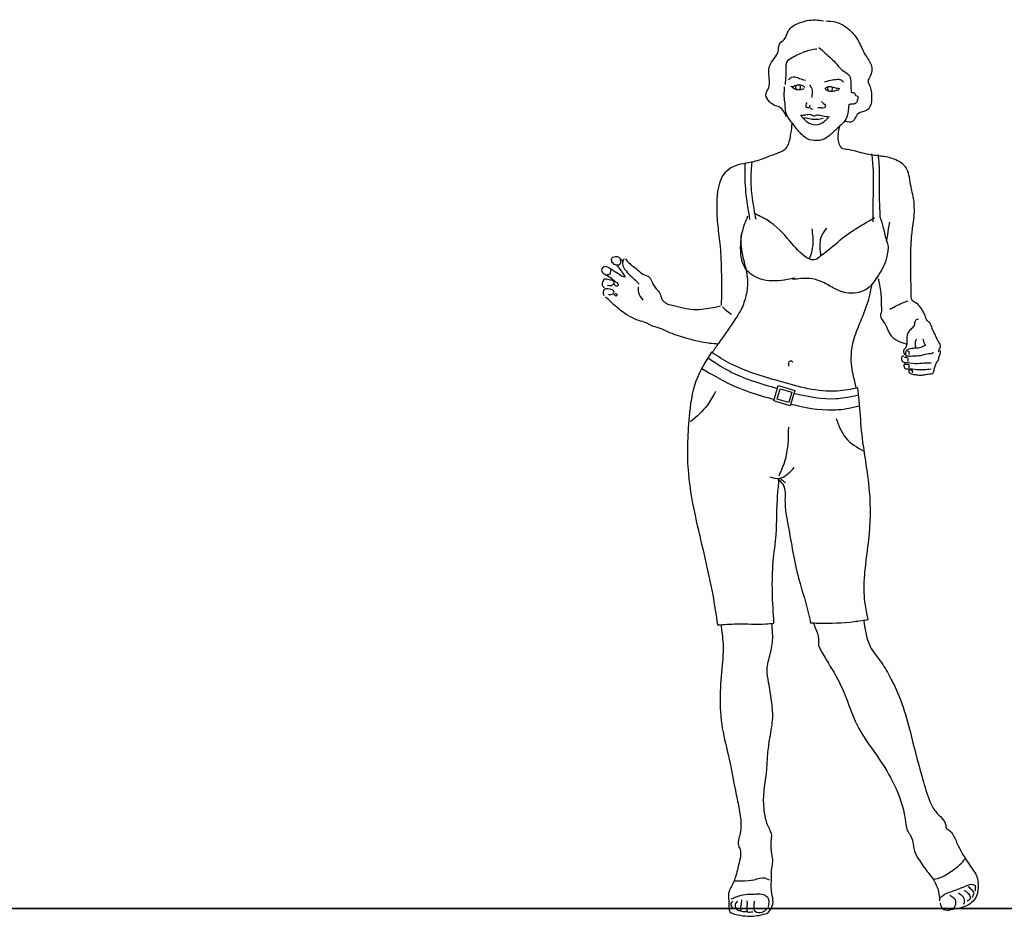
# Model space of a CAD drawing. Units: inches. Extents: x 1476 to 7521, y 1924 to 6017.
# Drawn here: x 5893 to 6085, y 5619 to 5794 of the extents above; entities that cross this region are included whole.
import ezdxf

# ---------------------------------------------------------------- set-up
doc = ezdxf.new("R2010")
doc.units = ezdxf.units.IN
doc.header["$MEASUREMENT"] = 0
doc.layers.add('PEOPLE-BLOCK', color=3, linetype='Continuous')

msp = doc.modelspace()

# ---------------------------------------------------------------- linework, layer by layer
at = {"layer": 'PEOPLE-BLOCK'}
for points in [[(6040.77, 5722.67), (6043.97, 5721.7), (6043.07, 5718.74), (6039.87, 5719.71)], [(6041.14, 5722.04), (6043.39, 5721.4), (6042.82, 5719.4), (6040.57, 5720.03)]]:
    msp.add_lwpolyline(points, close=True, dxfattribs=at)
at = {"layer": 'PEOPLE-BLOCK', "color": 253, "lineweight": 35}
msp.add_lwpolyline([(1508.2, 5620.85), (3004.49, 5620.85), (4500.78, 5620.85), (5997.07, 5620.85), (7493.36, 5620.85)], dxfattribs=at)
at = {"layer": 'PEOPLE-BLOCK'}
for centre, start, end in [((6044.62, 5780.78), 121.7491, 244.1197), ((6044.62, 5780.78), 288.0187, 65.8399), ((6050.85, 5780.46), 119.9538, 232.6931), ((6050.85, 5780.46), 297.3199, 57.3962)]:
    msp.add_arc(centre, 0.497, start, end, dxfattribs=at)
for points in [[(6042.37, 5774.99), (6040.98, 5776.91), (6039.97, 5777.29), (6038.38, 5779.55), (6038.92, 5780.7), (6039.05, 5782.05), (6038.92, 5783.68), (6039.05, 5784.86), (6039.97, 5786.35), (6040.71, 5787.73), (6041.08, 5789.32), (6041.93, 5790.1), (6042.75, 5791.8), (6044.71, 5793.25), (6047.99, 5793.89), (6049.54, 5793.72)], [(6049.99, 5793.69), (6051.88, 5793.49), (6054.62, 5791.96), (6056.35, 5789.77), (6057.7, 5787.1), (6058.89, 5785), (6058.65, 5782.9), (6058.24, 5781.99), (6058.55, 5781.11), (6058.82, 5780.1), (6058.01, 5776.3), (6056.35, 5775.63), (6055.67, 5774.68), (6055.2, 5774.1), (6053.78, 5774.1)], [(6048.29, 5788.21), (6045.89, 5787.67), (6043.46, 5786.52), (6042.37, 5785.6), (6042.24, 5784.93), (6042.2, 5783.03), (6042.07, 5781.28)], [(6042.78, 5782.3), (6043.17, 5782.58), (6043.63, 5782.81), (6043.98, 5782.81), (6044.92, 5782.49), (6046.03, 5782.14)], [(6049.84, 5781.82), (6050.67, 5782.07), (6051.96, 5782.3), (6052.56, 5782.32), (6053.09, 5782.12), (6053.43, 5781.82)], [(6043.17, 5781.01), (6043.54, 5780.9), (6043.91, 5781.03), (6044.58, 5781.24), (6045.41, 5781.1), (6045.92, 5780.8)], [(6043.49, 5780.76), (6043.95, 5780.46), (6044.53, 5780.32), (6045.15, 5780.34), (6045.8, 5780.55)], [(6046.83, 5781.25), (6047.2, 5780.63), (6047.35, 5779.66), (6047.23, 5778.8)], [(6049.81, 5780.5), (6050.23, 5780.78), (6050.97, 5780.9), (6051.91, 5780.66), (6052.77, 5780.5)], [(6049.93, 5780.41), (6050.18, 5780.2), (6050.9, 5780.02), (6051.77, 5780.09), (6052.56, 5780.3)], [(6046.33, 5777.79), (6046.13, 5777.38), (6046.18, 5776.89), (6046.73, 5776.82)], [(6049.17, 5778.01), (6049.57, 5777.63), (6049.92, 5777.26), (6049.7, 5776.76), (6049.2, 5776.71), (6048.97, 5776.77), (6048.62, 5776.77), (6048.46, 5776.74)], [(6045.11, 5775.34), (6046.07, 5775.41), (6047.06, 5775.46), (6047.67, 5775.21), (6048.32, 5775.39), (6049.46, 5775.19), (6050.72, 5775.03)], [(6047.46, 5776.42), (6046.99, 5776.76), (6046.94, 5777.31)], [(6043.42, 5773.79), (6043.17, 5771.76), (6042.66, 5769.65), (6042.17, 5768.8), (6041.14, 5768.13), (6039.18, 5767.4), (6037.39, 5766.68), (6035.96, 5766.27), (6034, 5765.88), (6031.97, 5765.29), (6030.38, 5764.11), (6028.8, 5758.12), (6028.92, 5754.27), (6029.39, 5750.3), (6029.59, 5747.27), (6029.7, 5741.03), (6029.66, 5738.31)], [(6045.19, 5775.16), (6045.8, 5774.58), (6046.63, 5773.85), (6048.55, 5773.54), (6049.92, 5774.3), (6050.52, 5774.86)], [(6045.87, 5774.91), (6047.09, 5774.61), (6048.29, 5774.54), (6049.49, 5774.75)], [(6035.59, 5766.1), (6035.41, 5763.37), (6035.68, 5759.15), (6036.37, 5755.06)], [(6058.94, 5767.83), (6059.21, 5764.6), (6059.21, 5760.01), (6059.17, 5755.69), (6059.17, 5754.56)], [(6034.27, 5765.92), (6034.27, 5762.28), (6034.82, 5757.24), (6035.18, 5755.01)], [(6044, 5743.62), (6042, 5743.22), (6037.2, 5743.47), (6034.6, 5745.17), (6033.45, 5750.21), (6034.2, 5754.11), (6034.85, 5755.71)], [(6048.37, 5747.28), (6047.24, 5747.19), (6046.33, 5747.56), (6043.01, 5750.83), (6038.64, 5754.87), (6036.05, 5756.19)], [(6048.28, 5747.43), (6050.55, 5749.13), (6054.13, 5752.06), (6058.44, 5754.74), (6059.5, 5755.39)], [(6062.4, 5754.51), (6062.17, 5753.19), (6061.85, 5750.83)], [(6010.76, 5747.38), (6010.47, 5746.85), (6011.18, 5744.93), (6012.18, 5743.91), (6013.21, 5742.93), (6013.63, 5742.43)], [(6011, 5747.36), (6011.84, 5746.43), (6012.58, 5745.88), (6013.61, 5745.01), (6014.66, 5744.25), (6015.42, 5743.96), (6016.06, 5743.09), (6016.85, 5741.69), (6017.51, 5740.93), (6017.82, 5740.32), (6018.09, 5739.48), (6018.53, 5739.01), (6019.01, 5738.67), (6020.71, 5738.22), (6022.76, 5737.69), (6024.77, 5737.5), (6026.79, 5737.69), (6028.45, 5737.98), (6029.53, 5738.22)], [(6008.07, 5745.2), (6008.07, 5744.86), (6007.83, 5744.29), (6007.45, 5744.25)], [(6006.91, 5741.69), (6006.56, 5742.2), (6006.72, 5743.09), (6006.94, 5743.44), (6007.84, 5743.34), (6008.66, 5743.09), (6008.73, 5742.51), (6008.03, 5742.1), (6007.52, 5742.16)], [(6006.88, 5740.16), (6006.72, 5740.86), (6007.04, 5741.5), (6007.87, 5741.53), (6008.7, 5741.11), (6008.57, 5740.57), (6007.68, 5740.32)], [(6013.51, 5741.9), (6013.54, 5740.82), (6014.38, 5739.33)], [(6029.08, 5730.77), (6027.43, 5730.9), (6022.59, 5731.98), (6019.27, 5733.16), (6017.59, 5733.89), (6016.03, 5734.36), (6015.01, 5734.91), (6013.61, 5735.35), (6011.44, 5736.37), (6009.3, 5737.96), (6008.25, 5738.92), (6007.14, 5739.91)], [(6008.95, 5740.7), (6009.3, 5740.48), (6009.24, 5740.13), (6008.79, 5740.45)], [(6062.47, 5737.57), (6063.26, 5737.96), (6064.63, 5738.65), (6066.03, 5739.17)], [(6029.88, 5738), (6030.43, 5737.5), (6031.64, 5736.56)], [(6068, 5735.63), (6067.38, 5735.21), (6067.25, 5734.56), (6066.83, 5733.88), (6066.18, 5733.24), (6065.76, 5731.72), (6065.73, 5730.49), (6065.41, 5729.81), (6065.11, 5729.45), (6065.15, 5729.16), (6065.44, 5728.71)], [(6067.65, 5731.72), (6067.41, 5731.2), (6067.45, 5730.39), (6067.4, 5730.05)], [(6068.88, 5731.79), (6069.01, 5731.34), (6069.21, 5730.82), (6069.31, 5730.57)], [(6066.21, 5725.72), (6066.16, 5725.4), (6066.39, 5725.07), (6066.95, 5724.91), (6067.86, 5724.75), (6068.52, 5724.72), (6069.44, 5724.84), (6070.37, 5724.97), (6070.82, 5725.06), (6070.98, 5725.31), (6071.18, 5726.1), (6071.43, 5726.79), (6071.77, 5727.46), (6071.98, 5727.73), (6072.02, 5727.96), (6072.02, 5728.21), (6072.13, 5728.51), (6072.29, 5728.87), (6072.29, 5729.53)], [(6065.19, 5728.46), (6064.78, 5728.19), (6064.76, 5727.74), (6064.85, 5727.44), (6065.3, 5727.26), (6067.41, 5727.01), (6069.19, 5727.08), (6070.51, 5727.1)], [(6065.36, 5728.24), (6065.77, 5728.18), (6065.96, 5728.05), (6066, 5727.71), (6065.98, 5727.34)], [(6065.57, 5728.5), (6066.36, 5728.44), (6067.48, 5728.48), (6068.78, 5728.62), (6070.01, 5728.92), (6070.76, 5729.01), (6070.82, 5729.05), (6070.96, 5729.16)], [(6065.9, 5729.41), (6066.18, 5729.3), (6066.2, 5729), (6066.24, 5728.75)], [(6042.81, 5726.46), (6042.81, 5727.06), (6043, 5727.46), (6043.31, 5727.48), (6043.58, 5727.27)], [(6065.44, 5727.04), (6065.21, 5726.69), (6065.46, 5726.02), (6066.11, 5725.95), (6067.65, 5725.84), (6069.15, 5725.81), (6070.5, 5725.92)], [(6065.41, 5726.87), (6065.93, 5726.87), (6066.1, 5726.82), (6066.17, 5726.57), (6066.17, 5726.16)], [(6066.3, 5725.79), (6066.73, 5725.71), (6066.84, 5725.66), (6066.82, 5725.35), (6066.83, 5725.16)], [(6028.52, 5721.5), (6026.95, 5718.88), (6023.7, 5715.62)], [(6052.03, 5716.25), (6053.92, 5712.48), (6057.28, 5709.96)], [(6040.91, 5705.14), (6042.06, 5707.97), (6042.8, 5714.58)], [(6039.12, 5704.93), (6040.91, 5704.61), (6041.33, 5704.72), (6043.85, 5706.71)], [(6071, 5626.55), (6072.52, 5626.97), (6074.6, 5628.21), (6076.17, 5629.46), (6077.14, 5630.52)], [(6032.29, 5626.24), (6033.65, 5626.24), (6036.12, 5626.47), (6038.07, 5626.8), (6038.98, 5626.43)], [(6076.86, 5624.39), (6077.74, 5623.83), (6077.97, 5623.46), (6078.11, 5622.77), (6077.46, 5622.27)], [(6077.74, 5625.12), (6078.38, 5624.53), (6078.8, 5623.88), (6078.43, 5623)], [(6031.92, 5622.3), (6031.51, 5621.7), (6031.84, 5621.06), (6032.22, 5620.84)], [(6031.62, 5622.72), (6033.12, 5623.35), (6036.42, 5623.69), (6037.89, 5623.58), (6038.71, 5622.98), (6038.79, 5621.14)], [(6032.82, 5622.27), (6032.37, 5621.67), (6032.78, 5620.61), (6033.46, 5620.46)], [(6033.61, 5622.57), (6033.46, 5621.44), (6033.5, 5620.43), (6034.43, 5620.28), (6034.81, 5620.31)], [(6034.66, 5622.38), (6034.66, 5621.33), (6034.77, 5620.24), (6035.78, 5620.24)], [(6038.49, 5620.69), (6037.55, 5620.09), (6036.24, 5620.28), (6036.05, 5621.33), (6036.16, 5622.27)], [(6072.27, 5621.93), (6072.78, 5620.79), (6073.92, 5620.56), (6075.05, 5621.15), (6075.33, 5622.28), (6074.19, 5623.38)], [(6075.85, 5623.88), (6076.49, 5623.42), (6076.95, 5622.54), (6076.81, 5621.62)]]:
    msp.add_spline(points, degree=3, dxfattribs=at)
for points, knots in [([(6048.67, 5788.53), (6049.08, 5788.16), (6050.27, 5787.11), (6051.92, 5785.63), (6053.2, 5783.94), (6054.89, 5783.2), (6054.83, 5781.39), (6054.93, 5780.31), (6054.97, 5779.8), (6055.09, 5779.79), (6055.32, 5779.77), (6055.72, 5779.63), (6055.64, 5779.17), (6056.07, 5779.13), (6056.24, 5778.97), (6056.3, 5778.91), (6056.27, 5778.73), (6056.19, 5778.33), (6056.03, 5777.7), (6055.47, 5777.47), (6055.04, 5777.44), (6054.7, 5777.49), (6054.54, 5777.37), (6054.48, 5777.33), (6054.48, 5777.22), (6054.46, 5776.9), (6054.35, 5776.18), (6054.25, 5774.61), (6052.63, 5773.09), (6051.14, 5771.71), (6049.8, 5770.61), (6048.19, 5770.29), (6046.14, 5770.56), (6044.52, 5772.44), (6043.21, 5774.12), (6042.08, 5775.81), (6042.17, 5777.45), (6041.87, 5778.84), (6041.94, 5779.96), (6041.97, 5780.56), (6041.99, 5780.86)], [0, 0, 0, 0, 1.646062, 4.783096, 6.600492, 8.008816, 9.762211, 11.349465, 11.349465, 11.349465, 11.722552, 12.076811, 12.391237, 12.808827, 13.079745, 13.079745, 13.079745, 13.635592, 14.329418, 14.868993, 15.283473, 15.640585, 15.849378, 15.849378, 15.849378, 16.182213, 16.809884, 18.047535, 20.785457, 22.939232, 24.316253, 25.852998, 27.751599, 30.205637, 32.908591, 34.303411, 36.109267, 37.639851, 38.562515, 39.461299, 39.461299, 39.461299, 39.461299]), ([(6071.94, 5729.24), (6072, 5729.44), (6072.1, 5729.79), (6072.39, 5730.24), (6072.34, 5730.76), (6071.94, 5731.15), (6071.75, 5731.66), (6071.53, 5732.1), (6071.34, 5732.57), (6071.02, 5733.1), (6070.66, 5733.92), (6070.45, 5734.74), (6069.9, 5735.19), (6069.72, 5735.42), (6069.63, 5735.53), (6069.32, 5736.33), (6068.85, 5737.5), (6067.83, 5738.72), (6066.52, 5739.21), (6066.7, 5740.93), (6066.55, 5743.43), (6066.58, 5747.11), (6066.58, 5752.35), (6067.67, 5757.18), (6066.63, 5761.01), (6066.31, 5763.16), (6065.93, 5765.07), (6064.16, 5766.56), (6062.19, 5767.17), (6060.42, 5767.39), (6059.08, 5767.55), (6056.98, 5767.92), (6055.14, 5768.6), (6053.06, 5768.75), (6052.42, 5770.13), (6052.4, 5771.53), (6052.58, 5772.58), (6052.65, 5772.99)], [0, 0, 0, 0, 0.624949, 1.095965, 1.568051, 2.042987, 2.748487, 3.163575, 3.511858, 4.271153, 5.023388, 6.210156, 6.685354, 7.100502, 7.100502, 7.100502, 9.657118, 10.852421, 11.799396, 13.440516, 15.162329, 19.691848, 24.223509, 31.021879, 34.060514, 35.957606, 37.606966, 39.743434, 42.450794, 43.7225, 45.101117, 46.490936, 50.076624, 51.193379, 52.24159, 54.188076, 55.423451, 55.423451, 55.423451, 55.423451]), ([(6060.17, 5767.65), (6060.24, 5767.03), (6060.47, 5764.91), (6060.35, 5761.37), (6060.44, 5757.96), (6060.53, 5756.05), (6060.55, 5755.55), (6060.78, 5754.82), (6061.28, 5753.24), (6061.66, 5751.27), (6062.07, 5750.11), (6062.18, 5749.78), (6062.09, 5748.93), (6061.87, 5746.76), (6060.2, 5744.06), (6058.05, 5740.91), (6054.37, 5740.35), (6051.42, 5741.63), (6049.29, 5743.02), (6046.51, 5743.73), (6044.62, 5743.47), (6043.5, 5743.32)], [0, 0, 0, 0, 1.872344, 6.37221, 10.600119, 12.107109, 12.107109, 12.107109, 14.395389, 17.075674, 18.103543, 18.103543, 18.103543, 20.655046, 24.580267, 27.463, 31.768262, 34.289848, 37.053858, 39.357988, 42.7138, 42.7138, 42.7138, 42.7138]), ([(6047.3, 5753.2), (6047.42, 5752.17), (6047.65, 5750.21), (6047.17, 5748.19), (6046.71, 5747.35)], [0, 0, 0, 0, 5.607895, 10.746681, 10.746681, 10.746681, 10.746681]), ([(6050.15, 5753.36), (6049.77, 5752.86), (6048.77, 5751.53), (6048.79, 5749.5), (6049, 5748.23), (6049.04, 5747.99)], [0, 0, 0, 0, 3.312359, 8.92994, 10.277376, 10.277376, 10.277376, 10.277376]), ([(6033.52, 5752.21), (6033.49, 5751.38), (6033.41, 5749.41), (6034.14, 5746.63), (6034.87, 5743.62), (6034.69, 5740.66), (6033.76, 5737.66), (6031.66, 5734.55), (6029.66, 5731.7), (6028.28, 5729.7), (6027.88, 5729.08)], [0, 0, 0, 0, 2.370895, 5.633149, 8.164727, 11.254327, 13.979973, 17.104281, 21.936463, 24.035911, 24.035911, 24.035911, 24.035911]), ([(6009.9, 5747.26), (6009.95, 5747.16), (6010.08, 5746.85), (6010.01, 5746.08), (6008.91, 5746.04), (6008.56, 5746.54), (6008.37, 5746.8), (6008.32, 5747.06), (6008.22, 5747.5), (6008.83, 5747.81), (6009.45, 5747.9), (6010.07, 5747.39), (6010.41, 5746.96), (6010.6, 5746.71)], [0, 0, 0, 0, 0.326025, 1.024513, 1.883229, 2.801019, 2.801019, 2.801019, 3.487817, 4.0031, 4.578042, 5.305096, 6.24341, 6.24341, 6.24341, 6.24341]), ([(6009.32, 5746.14), (6009.42, 5746.01), (6009.68, 5745.67), (6010.11, 5745.14), (6010.38, 5744.7), (6010.51, 5744.49), (6010.75, 5744.18), (6011.12, 5743.71), (6010.24, 5743.94), (6009.69, 5744.45), (6008.74, 5744.95), (6007.93, 5745.49), (6007.15, 5746.03), (6006.31, 5745.57), (6006.36, 5744.73), (6007.17, 5744.26), (6008.17, 5743.75), (6008.87, 5743.05), (6009.82, 5742.38), (6009.22, 5741.84), (6009, 5742.19), (6008.86, 5742.42)], [0, 0, 0, 0, 0.498738, 1.28757, 2.041222, 2.041222, 2.041222, 2.795764, 3.194438, 4.060341, 5.281712, 6.278118, 7.069502, 7.926783, 8.470563, 9.246598, 10.527907, 11.798071, 12.638361, 12.976775, 13.60869, 13.60869, 13.60869, 13.60869]), ([(6060.19, 5743.56), (6060.26, 5743.28), (6060.58, 5741.96), (6060.81, 5740.02), (6060.79, 5738.1), (6060.91, 5737.1), (6060.74, 5736.73), (6060.69, 5736.63), (6060.68, 5736.49), (6060.65, 5736.17), (6060.86, 5735.55), (6061.5, 5734.88), (6061.95, 5733.8), (6062.53, 5732.41), (6063.9, 5731.31), (6065.08, 5730.97), (6065.63, 5730.81)], [0, 0, 0, 0, 0.863185, 4.089126, 5.780528, 6.677686, 6.995455, 6.995455, 6.995455, 7.420442, 7.958099, 8.909686, 10.139496, 11.441648, 13.393193, 15.113164, 15.113164, 15.113164, 15.113164]), ([(6055.95, 5722.17), (6055.71, 5723.39), (6054.91, 5726.07), (6054.9, 5730.26), (6056.43, 5734.43), (6058.17, 5738.3), (6058.78, 5741.18), (6059.07, 5742.51)], [94.872697, 94.872697, 94.872697, 94.872697, 98.447671, 102.886659, 106.581593, 111.122677, 115.018876, 115.018876, 115.018876, 115.018876]), ([(6069.46, 5730.59), (6069.35, 5730.53), (6068.97, 5730.31), (6068.2, 5729.93), (6067.09, 5729.96), (6066.13, 5729.85), (6065.73, 5729.52), (6065.64, 5729.44), (6065.61, 5729.38), (6065.53, 5729.18), (6065.46, 5728.86), (6065.58, 5728.66), (6065.63, 5728.59)], [0, 0, 0, 0, 0.368899, 1.324022, 2.511478, 3.689266, 4.047545, 4.047545, 4.047545, 4.271301, 4.691319, 4.948113, 4.948113, 4.948113, 4.948113]), ([(6040.74, 5704.4), (6041.13, 5704.03), (6042.25, 5702.98), (6041.87, 5699.52), (6043.05, 5693.67), (6044.27, 5685.67), (6046.46, 5679.58), (6047.01, 5676.62), (6047.04, 5676.48), (6047.56, 5676.46), (6050.41, 5676.36), (6054.17, 5676.49), (6057.37, 5676.99), (6058.26, 5677.14), (6057.93, 5678.67), (6056.95, 5683.8), (6058.63, 5692.17), (6058.89, 5702.96), (6056.95, 5711.89), (6056.68, 5718.64), (6056.33, 5721.41), (6056.23, 5722.23), (6054.9, 5721.95), (6049.8, 5720.98), (6041.3, 5723.42), (6033, 5725.82), (6028.94, 5728.41), (6027.76, 5729.16), (6026.61, 5727.34), (6024.17, 5723.5), (6023.16, 5715.23), (6022.81, 5706.07), (6025.07, 5694.52), (6027.61, 5684.85), (6028.64, 5678.04), (6028.93, 5676.09), (6030.2, 5676.18), (6033.32, 5676.39), (6036.99, 5676.13), (6039.38, 5676.36), (6039.91, 5676.42), (6039.66, 5680.44), (6039.33, 5686.19), (6040.58, 5694.46), (6040.42, 5699.84), (6040.83, 5703.44), (6040.94, 5704.47)], [0, 0, 0, 0, 1.475206, 4.240405, 9.106456, 18.973262, 27.194789, 27.615037, 27.615037, 27.615037, 29.099169, 35.797027, 38.388922, 38.388922, 38.388922, 42.840958, 53.349304, 62.415248, 73.736064, 79.400562, 81.760577, 81.760577, 81.760577, 85.639511, 96.585099, 106.352592, 110.368065, 110.368065, 110.368065, 116.471906, 123.265947, 133.836933, 142.787836, 156.867338, 162.537794, 162.537794, 162.537794, 166.166673, 171.510672, 173.053094, 173.053094, 173.053094, 184.569326, 189.542296, 196.965864, 199.947712, 199.947712, 199.947712, 199.947712]), ([(6027.08, 5728.09), (6029.19, 5726.68), (6033.02, 5724.32), (6037.34, 5723.05), (6040.6, 5722.12)], [0.720584, 0.720584, 0.720584, 0.720584, 4.015474, 13.610364, 13.610364, 13.610364, 13.610364]), ([(6025.85, 5725.99), (6028.22, 5724.69), (6032.17, 5722.23), (6036.63, 5720.94), (6039.96, 5719.98), (6039.96, 5719.98)], [0.477394, 0.477394, 0.477394, 0.477394, 4.015474, 13.782967, 13.783193, 13.783193, 13.783193, 13.783193]), ([(6043.82, 5721.22), (6046.55, 5720.51), (6050.31, 5719.79), (6054.06, 5720.36), (6056.4, 5720.86)], [16.758859, 16.758859, 16.758859, 16.758859, 24.728554, 27.638596, 27.638596, 27.638596, 27.638596]), ([(6043.18, 5719.09), (6045.85, 5718.4), (6049.63, 5717.7), (6053.92, 5718.1), (6056.61, 5718.73)], [16.931812, 16.931812, 16.931812, 16.931812, 24.728554, 27.888291, 27.888291, 27.888291, 27.888291]), ([(6041.17, 5704.65), (6041.25, 5704.56), (6041.53, 5704.24), (6041.88, 5703.99), (6042.14, 5703.81)], [3.206351, 3.206351, 3.206351, 3.206351, 3.850057, 5.553543, 5.553543, 5.553543, 5.553543]), ([(6029.62, 5676.14), (6029.68, 5675.52), (6029.81, 5674.27), (6030.13, 5671.9), (6029.84, 5668.15), (6029.34, 5662.96), (6029.47, 5656.79), (6031.19, 5650.47), (6032.13, 5645.05), (6033.12, 5640.55), (6033.55, 5637.77), (6033.45, 5635.69), (6032.98, 5634.41), (6032.88, 5633.28), (6033.22, 5632.6), (6033.36, 5632.32), (6033.39, 5632.03), (6033.49, 5631.16), (6033.01, 5629.37), (6032.63, 5627.52), (6031.91, 5625.56), (6030.83, 5623.96), (6031.23, 5622.03), (6030.99, 5620.1), (6032.62, 5619.63), (6034.46, 5619.35), (6036.62, 5619.33), (6038.16, 5619.81), (6038.71, 5619.98), (6038.9, 5620.2), (6039.41, 5620.81), (6039.93, 5622.16), (6039.34, 5624.03), (6039.44, 5626.26), (6039.42, 5628.33), (6039.78, 5630.06), (6039.42, 5631.79), (6039.25, 5633.51), (6039.6, 5635.09), (6039.13, 5636.17), (6038.43, 5637.53), (6037.98, 5639.91), (6037.79, 5643.15), (6038.55, 5646.9), (6038.62, 5650.59), (6039.13, 5654.33), (6039.85, 5657.78), (6039.48, 5661.43), (6038.97, 5664.48), (6038.38, 5667.56), (6039.26, 5670.39), (6039.77, 5673.12), (6039.61, 5675.11), (6039.57, 5676.08), (6039.56, 5676.38)], [0, 0, 0, 0, 1.771252, 3.624868, 6.825689, 12.506056, 18.645938, 24.381309, 31.244015, 34.432499, 37.616043, 39.316225, 40.293285, 41.535753, 42.430365, 42.430365, 42.430365, 43.294768, 45.046357, 47.912564, 48.957673, 51.327248, 53.278349, 54.907108, 56.233581, 57.640589, 60.71958, 62.467724, 62.467724, 62.467724, 63.301193, 64.76296, 66.357199, 68.754168, 71.124149, 72.316164, 73.763374, 76.105205, 77.291872, 78.245555, 79.383993, 81.70135, 85.086137, 88.665629, 92.605252, 95.674414, 99.502114, 102.642353, 106.106766, 108.438878, 111.491694, 114.439139, 116.347749, 117.216453, 117.216453, 117.216453, 117.216453]), ([(6047.58, 5676.46), (6047.72, 5676.11), (6048.13, 5675.11), (6048.72, 5673.68), (6048.47, 5672.2), (6048.97, 5671.22), (6050.21, 5669.07), (6052.15, 5666.09), (6054.24, 5661.45), (6055.92, 5656.1), (6059.72, 5651.12), (6063.27, 5645.54), (6065.12, 5640.83), (6065.56, 5637.49), (6065.8, 5636.01), (6066.77, 5634.87), (6067.01, 5633.43), (6067.29, 5631.73), (6068.38, 5629.97), (6069.68, 5628.12), (6071.2, 5626.26), (6072.03, 5624.36), (6072.12, 5622.95), (6072.15, 5622.36)], [31.820945, 31.820945, 31.820945, 31.820945, 32.904615, 34.888426, 36.149128, 37.034785, 37.93479, 43.327247, 47.183882, 52.535208, 59.28319, 64.948348, 71.558227, 73.500274, 74.699139, 75.759084, 77.66739, 78.739675, 80.696485, 83.491657, 85.259501, 87.590546, 89.285945, 89.285945, 89.285945, 89.285945]), ([(6057.37, 5676.99), (6057.47, 5676.18), (6057.76, 5674.45), (6058.57, 5671.47), (6060.9, 5668.9), (6062.72, 5665.61), (6064.66, 5661.57), (6066.15, 5656.62), (6067.42, 5651.2), (6068.83, 5646.28), (6069.86, 5642.4), (6071.21, 5639.77), (6072.61, 5638.52), (6073.43, 5637.44), (6073.36, 5636.45), (6074.24, 5636.08), (6075.03, 5634.84), (6075.79, 5632.95), (6077.03, 5630.72), (6078.06, 5629.26), (6078.65, 5628.42), (6078.91, 5628.04), (6079.61, 5627.03), (6079.78, 5625.02), (6079.31, 5622.46), (6076.82, 5620.91), (6074.94, 5620.7), (6074.05, 5620.6)], [0, 0, 0, 0, 2.358433, 5.034781, 8.709863, 12.101178, 15.820521, 21.545444, 26.876632, 31.825072, 36.230467, 38.427633, 40.123511, 41.614947, 42.187756, 42.592957, 44.09509, 46.289617, 48.468496, 51.408189, 51.408189, 51.408189, 52.777678, 55.060665, 57.253402, 60.225137, 62.949572, 62.949572, 62.949572, 62.949572]), ([(6072.15, 5622.77), (6072.33, 5622.97), (6072.91, 5623.61), (6074.73, 5624.26), (6076.6, 5624.91), (6078.29, 5625.74), (6078.92, 5625.43), (6079.08, 5625.36), (6079.1, 5625.23), (6079.16, 5624.86), (6079.08, 5624.49), (6079.03, 5624.25)], [0, 0, 0, 0, 0.782972, 2.578516, 5.543841, 7.110896, 7.607919, 7.607919, 7.607919, 7.979776, 8.72349, 8.72349, 8.72349, 8.72349])]:
    msp.add_open_spline(points, degree=3, knots=knots, dxfattribs=at)

doc.saveas('drawing.dxf')
